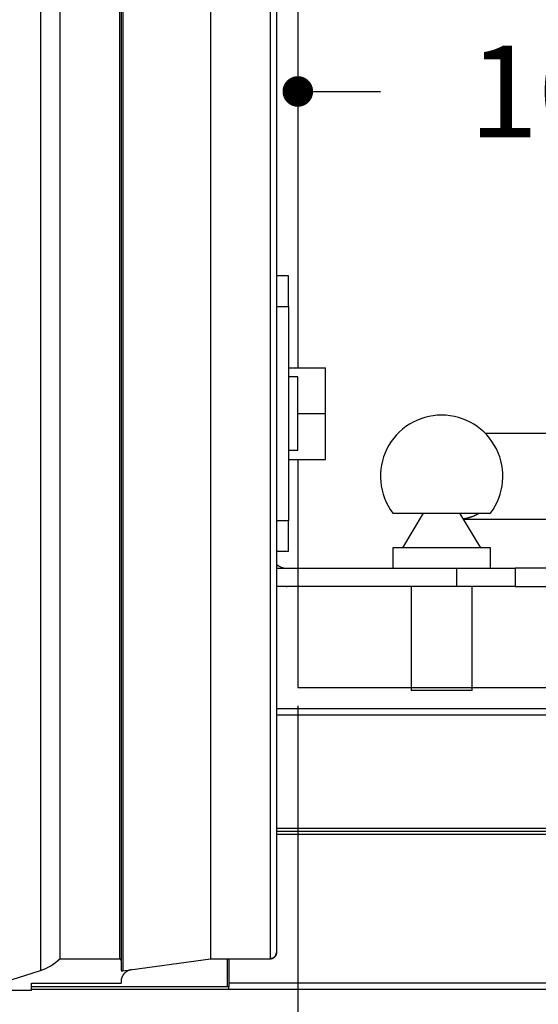
# Model space of a CAD drawing. Extents: x 97 to 1289, y 21 to 1032.
# Drawn here: x 237 to 322, y 121 to 281 of the extents above; entities that cross this region are included whole.
import ezdxf

# ---------------------------------------------------------------- set-up
doc = ezdxf.new("R2010")
doc.units = 0
doc.header["$MEASUREMENT"] = 0
doc.header["$PDMODE"] = 2
doc.header["$PDSIZE"] = -0.01
for name, color, linetype in [('Application', 3, 'Continuous'), ('Detail', 2, 'Continuous'), ('Dimensions', 7, 'Continuous'), ('Text', 7, 'Continuous')]:
    doc.layers.add(name, color=color, linetype=linetype)
doc.styles.get("Standard").update_dxf_attribs({"font": 'monotxt.shx'})
doc.dimstyles.get("Standard").update_dxf_attribs({"dimtxt": 15, "dimasz": 5, "dimexe": 0.18, "dimexo": 3, "dimgap": 5, "dimtad": 0, "dimtih": 1, "dimtoh": 1, "dimdec": 1, "dimzin": 0, "dimdsep": 46, "dimtxsty": 'Standard', "dimblk": 'DOT', "dimcen": 0.09, "dimadec": 0, "dimazin": 0, "dimtfac": 1, "dimtdec": 1, "dimtofl": 0, "dimtmove": 0, "dimatfit": 3, "dimfxl": 0, "dimtolj": 1, "dimtzin": 0, "dimarcsym": 0})

# ---------------------------------------------------------------- blocks, each defined once
blk = doc.blocks.new('_Dot')
at = {"color": 0, "linetype": 'ByBlock', "lineweight": -2}
blk.add_line((-0.5, 0), (-1, 0), dxfattribs=at)
at = {"color": 0, "linetype": 'ByBlock', "const_width": 0.5}
blk.add_lwpolyline([(-0.25, 0, 1), (0.25, 0, 1)], format="xyb", close=True, dxfattribs=at)
blk = doc.blocks.new('*D12')
at = {"layer": 'Defpoints', "color": 0}
for p in [(282.94, 269.64), (389.98, 206.27), (282.94, 172.27)]:
    blk.add_point(p, dxfattribs=at)
at = {"layer": 'Dimensions', "color": 0, "lineweight": -2}
for p, q in [((287.94, 269.64), (296.46, 269.64)), ((384.98, 269.64), (376.46, 269.64)), ((389.98, 209.27), (389.98, 269.82))]:
    blk.add_line(p, q, dxfattribs=at)
at = {"layer": 'Dimensions', "color": 0, "lineweight": -2, "xscale": 5, "yscale": 5, "zscale": 5, "rotation": 180}
blk.add_blockref('_Dot', (282.94, 269.64), dxfattribs=at)
at = {"layer": 'Dimensions', "color": 0, "lineweight": -2, "xscale": 5, "yscale": 5, "zscale": 5}
blk.add_blockref('_Dot', (389.98, 269.64), dxfattribs=at)
at = {"layer": 'Dimensions', "color": 0, "insert": (336.46, 269.64), "char_height": 15, "attachment_point": 5}
blk.add_mtext('\\A1;107.0', dxfattribs=at)
blk = doc.blocks.new('*D13')
at = {"layer": 'Defpoints', "color": 0}
for p in [(282.94, 172.27), (142.44, 119.77), (142.44, 43.76)]:
    blk.add_point(p, dxfattribs=at)
at = {"layer": 'Dimensions', "color": 0, "lineweight": -2}
for p, q in [((282.94, 169.27), (282.94, 43.58)), ((142.44, 116.77), (142.44, 43.58)), ((147.44, 43.76), (172.69, 43.76)), ((277.94, 43.76), (252.69, 43.76))]:
    blk.add_line(p, q, dxfattribs=at)
at = {"layer": 'Dimensions', "color": 0, "lineweight": -2, "xscale": 5, "yscale": 5, "zscale": 5, "rotation": 180}
blk.add_blockref('_Dot', (142.44, 43.76), dxfattribs=at)
at = {"layer": 'Dimensions', "color": 0, "lineweight": -2, "xscale": 5, "yscale": 5, "zscale": 5}
blk.add_blockref('_Dot', (282.94, 43.76), dxfattribs=at)
at = {"layer": 'Dimensions', "color": 0, "insert": (212.69, 43.76), "char_height": 15, "attachment_point": 5}
blk.add_mtext('\\A1;140.5', dxfattribs=at)
blk = doc.blocks.new('HSE75AP')
at = {"layer": 'Application'}
for p, q in [((140.5, -104.75), (140.5, -676.25)), ((140.5, -691.25), (140.5, -728.5)), ((140.5, -728.5), (210, -728.5))]:
    blk.add_line(p, q, dxfattribs=at)
at = {"layer": 'Detail'}
for p, q in [((98.43, -6.28), (98.43, -774.71)), ((111.89, -6.2), (111.89, -774.8)), ((111.61, -6.45), (111.61, -774.55)), ((101.61, -8.2), (101.61, -772.8)), ((111.36, -8.2), (111.36, -772.8)), ((126.25, -8.2), (126.25, -772.8)), ((136, -8.2), (136, -772.8)), ((137, -9.2), (137, -771.8)), ((139, -661.25), (137, -661.25)), ((139, -666.25), (139, -661.25)), ((137, -666.25), (139, -666.25)), ((139, -666.25), (139, -701.25)), ((139, -676.25), (145, -676.25)), ((145, -683.75), (145, -676.25)), ((140.5, -677.75), (139, -677.75)), ((140.5, -689.75), (140.5, -677.75)), ((140.5, -683.75), (145, -683.75)), ((145, -691.25), (145, -683.75)), ((193.49, -687), (171.14, -687)), ((139, -689.75), (140.5, -689.75)), ((139, -691.25), (145, -691.25)), ((139, -701.25), (137, -701.25)), ((139, -706.25), (139, -701.25)), ((156, -700), (172, -700)), ((161, -700), (157.58, -705.7)), ((170.42, -705.7), (167, -700)), ((167.6, -701), (193.49, -701)), ((172, -705.7), (156, -705.7)), ((156, -705.7), (156, -709)), ((172, -709), (172, -705.7)), ((137, -706.25), (139, -706.25)), ((137, -709), (166.5, -709)), ((166.5, -709), (176, -709)), ((166.5, -712), (166.5, -709)), ((210, -709), (176, -709)), ((176, -709), (176, -712)), ((166.5, -712), (137, -712)), ((159, -712), (159, -729)), ((176, -712), (166.5, -712)), ((169, -729), (169, -712)), ((176, -712), (210, -712)), ((169, -729), (159, -729)), ((984, -732), (137, -732)), ((985, -733), (137, -733)), ((276.94, -751.5), (137, -751.5)), ((276.9, -752), (137, -752)), ((276.94, -752.5), (137, -752.5)), ((101.61, -772.8), (111.36, -772.8)), ((111.36, -772.8), (111.36, -772.8)), ((111.89, -774.8), (126.25, -772.8)), ((126.25, -772.8), (126.25, -772.8)), ((126.25, -772.8), (136, -772.8)), ((129, -777.4), (129, -772.8)), ((129.2, -772.8), (129.2, -776.8)), ((83.46, -779.5), (98.43, -774.71)), ((98.43, -774.71), (98.43, -774.71)), ((97, -778), (97, -776.8)), ((97, -776.8), (111.61, -776.8)), ((111.61, -776.58), (111.61, -776.8)), ((129.2, -776.8), (129.2, -777.4)), ((1028.8, -776.8), (129.2, -776.8)), ((97, -778), (93.11, -778)), ((129.2, -777.4), (97, -777.4)), ((1029.8, -777.8), (97, -777.8)), ((129.2, -777.8), (129.2, -777.4))]:
    blk.add_line(p, q, dxfattribs=at)
for points in [[(167.55, -700.93), (167.65, -700.91, 0.003369), (167.74, -700.9, 0.003384), (167.83, -700.88, 0.003386), (167.93, -700.86, 0.003376), (168.02, -700.84, 0.003372), (168.11, -700.82, 0.003367), (168.2, -700.8, 0.003363), (168.29, -700.78, 0.003356), (168.39, -700.75, 0.003351), (168.48, -700.73, 0.003344), (168.56, -700.7, 0.003338), (168.65, -700.67, 0.003329), (168.74, -700.65, 0.003325), (168.83, -700.62, 0.003322), (168.92, -700.58, 0.003308), (169, -700.55, 0.00328), (169.09, -700.52, 0.0033), (169.18, -700.49, 0.003353), (169.26, -700.45, 0.003256), (169.34, -700.41, 0.00304), (169.43, -700.38, 0.003333), (169.51, -700.34, 0.003937), (169.59, -700.3, 0.00301), (169.67, -700.26, 0.001092), (169.74, -700.22, 0.004175), (169.83, -700.18, 0.007141), (169.97, -700.1, 0.003523), (170.14, -700, 0.001883)], [(137, -771.8), (137, -771.85, -0.012798), (136.99, -771.89, -0.012152), (136.99, -771.94, -0.01197), (136.98, -771.99, -0.012476), (136.97, -772.04, -0.012714), (136.95, -772.09, -0.01287), (136.94, -772.14, -0.012971), (136.92, -772.19, -0.013178), (136.9, -772.24, -0.013288), (136.87, -772.29, -0.013432), (136.84, -772.33, -0.013504), (136.81, -772.38, -0.013602), (136.78, -772.42, -0.013656), (136.74, -772.46, -0.013726), (136.71, -772.5, -0.013716), (136.67, -772.54, -0.013652), (136.62, -772.58, -0.013726), (136.58, -772.61, -0.013891), (136.53, -772.64, -0.013537), (136.49, -772.67, -0.01272), (136.44, -772.69, -0.01368), (136.39, -772.72, -0.015719), (136.34, -772.74, -0.01237), (136.29, -772.75, -0.005389), (136.25, -772.77, -0.016179), (136.19, -772.78, -0.027057), (136.11, -772.79, -0.013862), (136, -772.8, -0.007621)], [(136, -772.8), (136.03, -772.8, 0.007093), (136.06, -772.8, 0.007382), (136.1, -772.79, 0.007534), (136.13, -772.79, 0.007505), (136.16, -772.79, 0.007535), (136.19, -772.78, 0.007565), (136.22, -772.77, 0.007603), (136.25, -772.77, 0.007594), (136.28, -772.76, 0.007605), (136.3, -772.75, 0.007582), (136.33, -772.74, 0.007576), (136.36, -772.73, 0.007535), (136.38, -772.72, 0.007512), (136.41, -772.71, 0.007456), (136.44, -772.7, 0.007417), (136.46, -772.69, 0.007348), (136.49, -772.67, 0.007297), (136.51, -772.66, 0.007218), (136.53, -772.65, 0.007157), (136.55, -772.63, 0.007071), (136.58, -772.62, 0.007003), (136.6, -772.6, 0.006912), (136.62, -772.58, 0.00684), (136.64, -772.57, 0.006747), (136.66, -772.55, 0.006674), (136.68, -772.53, 0.006582), (136.7, -772.51, 0.00651), (136.72, -772.49, 0.006422), (136.73, -772.47, 0.006353), (136.75, -772.45, 0.00627), (136.77, -772.43, 0.006207), (136.78, -772.41, 0.006131), (136.8, -772.39, 0.006075), (136.81, -772.37, 0.006008), (136.83, -772.35, 0.005961), (136.84, -772.33, 0.005904), (136.86, -772.31, 0.005867), (136.87, -772.29, 0.005822), (136.88, -772.26, 0.005798), (136.89, -772.24, 0.005766), (136.9, -772.22, 0.005753), (136.91, -772.2, 0.005733), (136.92, -772.18, 0.005739), (136.93, -772.15, 0.005746), (136.94, -772.13, 0.005751), (136.95, -772.11, 0.005734), (136.95, -772.09, 0.005815), (136.96, -772.06, 0.00596), (136.97, -772.04, 0.005857), (136.97, -772.02, 0.005541), (136.98, -772, 0.006151), (136.98, -771.97, 0.007359), (136.99, -771.95, 0.005778), (136.99, -771.93, 0.002374), (136.99, -771.91, 0.007756), (136.99, -771.89, 0.012494), (137, -771.85, 0.006052), (137, -771.8, 0.003272)], [(111.36, -772.8), (111.37, -772.8, -0.01381), (111.39, -772.8, -0.013412), (111.4, -772.8, -0.013251), (111.41, -772.8, -0.013614), (111.43, -772.81, -0.013785), (111.44, -772.81, -0.013849), (111.45, -772.82, -0.013884), (111.46, -772.82, -0.013971), (111.48, -772.83, -0.014004), (111.49, -772.83, -0.014016), (111.5, -772.84, -0.014006), (111.51, -772.85, -0.013963), (111.52, -772.86, -0.013929), (111.53, -772.87, -0.013851), (111.54, -772.88, -0.013757), (111.55, -772.89, -0.013558), (111.56, -772.9, -0.013534), (111.57, -772.91, -0.013533), (111.58, -772.92, -0.013139), (111.58, -772.93, -0.012282), (111.59, -772.95, -0.01304), (111.59, -772.96, -0.014713), (111.6, -772.97, -0.011683), (111.6, -772.98, -0.005382), (111.6, -772.99, -0.014849), (111.6, -773, -0.024485), (111.61, -773.02, -0.012729), (111.61, -773.05, -0.007131)], [(136.95, -772.09), (136.95, -772.1, -0.004469), (136.94, -772.12, -0.004408), (136.94, -772.14, -0.004394), (136.93, -772.16, -0.004442), (136.92, -772.17, -0.004469), (136.92, -772.19, -0.004493), (136.91, -772.21, -0.004514), (136.9, -772.23, -0.00455), (136.89, -772.24, -0.004577), (136.88, -772.26, -0.004614), (136.87, -772.28, -0.004643), (136.87, -772.29, -0.004683), (136.86, -772.31, -0.004714), (136.85, -772.33, -0.004757), (136.84, -772.34, -0.004789), (136.82, -772.36, -0.004833), (136.81, -772.38, -0.004867), (136.8, -772.39, -0.004912), (136.79, -772.41, -0.004946), (136.78, -772.42, -0.004991), (136.77, -772.44, -0.005025), (136.75, -772.45, -0.005069), (136.74, -772.47, -0.005102), (136.73, -772.48, -0.005145), (136.71, -772.5, -0.005175), (136.7, -772.51, -0.005217), (136.68, -772.53, -0.005244), (136.67, -772.54, -0.005283), (136.65, -772.56, -0.005307), (136.64, -772.57, -0.005342), (136.62, -772.58, -0.005362), (136.6, -772.59, -0.005392), (136.59, -772.61, -0.005407), (136.57, -772.62, -0.005433), (136.55, -772.63, -0.005442), (136.53, -772.64, -0.005462), (136.51, -772.65, -0.005464), (136.5, -772.67, -0.005477), (136.48, -772.68, -0.005474), (136.46, -772.69, -0.005488), (136.44, -772.7, -0.00547), (136.42, -772.71, -0.005438), (136.39, -772.72, -0.005472), (136.37, -772.72, -0.005659), (136.35, -772.73, -0.005746), (136.33, -772.74, -0.005757), (136.31, -772.75, -0.005837), (136.28, -772.76, -0.005979), (136.26, -772.76, -0.005811), (136.24, -772.77, -0.005433), (136.22, -772.77, -0.006052), (136.19, -772.78, -0.007305), (136.17, -772.78, -0.005497), (136.15, -772.79, -0.001743), (136.12, -772.79, -0.007925), (136.1, -772.79, -0.013779), (136.05, -772.8, -0.006651), (136, -772.8, -0.003473)], [(111.61, -774.55), (111.61, -774.56, 0.01477), (111.61, -774.58, 0.014134), (111.61, -774.59, 0.013916), (111.62, -774.6, 0.014453), (111.62, -774.62, 0.014703), (111.62, -774.63, 0.014831), (111.63, -774.65, 0.014907), (111.64, -774.66, 0.015075), (111.64, -774.67, 0.015151), (111.65, -774.69, 0.015225), (111.66, -774.7, 0.015247), (111.67, -774.71, 0.015251), (111.68, -774.72, 0.015242), (111.69, -774.73, 0.015194), (111.7, -774.74, 0.015113), (111.71, -774.75, 0.014921), (111.73, -774.76, 0.014906), (111.74, -774.77, 0.014915), (111.75, -774.77, 0.014494), (111.77, -774.78, 0.013566), (111.78, -774.78, 0.014379), (111.79, -774.79, 0.016176), (111.81, -774.79, 0.012892), (111.82, -774.79, 0.006047), (111.83, -774.8, 0.016271), (111.84, -774.8, 0.026746), (111.87, -774.8, 0.013976), (111.89, -774.8, 0.007857)], [(113.33, -774.59), (113.24, -774.61, 0.012765), (113.14, -774.63, 0.012557), (113.04, -774.66, 0.012446), (112.94, -774.69, 0.01266), (112.85, -774.73, 0.012761), (112.75, -774.77, 0.012777), (112.66, -774.81, 0.01278), (112.57, -774.87, 0.012804), (112.49, -774.92, 0.012803), (112.4, -774.98, 0.012771), (112.32, -775.05, 0.012737), (112.25, -775.11, 0.012663), (112.17, -775.18, 0.012614), (112.1, -775.26, 0.012518), (112.04, -775.33, 0.01242), (111.98, -775.41, 0.012223), (111.93, -775.49, 0.012196), (111.88, -775.58, 0.012194), (111.83, -775.66, 0.011829), (111.79, -775.75, 0.011047), (111.75, -775.83, 0.011752), (111.72, -775.92, 0.013302), (111.69, -776, 0.010526), (111.67, -776.09, 0.004761), (111.65, -776.16, 0.013475), (111.64, -776.25, 0.022292), (111.62, -776.39, 0.011532), (111.61, -776.58, 0.006437)]]:
    blk.add_lwpolyline(points, format="xyb", dxfattribs=at)
for centre, radius, start, end in [((164, -694), 10, 90, 216.8699), ((164, -694), 10, 323.1301, 90), ((138.75, -706.25), 2.75, 230.5253, 267.5264), ((138.75, -706.25), 5.75, 268.2894, 270), ((96, -767.09), 8, 287.7157, 314.5274), ((111.36, -773.05), 0.25, 0, 90), ((111.86, -774.55), 0.25, 180, 277.922)]:
    blk.add_arc(centre, radius, start, end, dxfattribs=at)
at = {"layer": 'Dimensions'}
dim = blk.add_linear_dim(base=(140.5, -631.14), p1=(247.54, -694.51), p2=(140.5, -728.5), dimstyle='Standard', override={"dimse2": 1}, dxfattribs=at)
dim.commit()
dim.dimension.update_dxf_attribs({"geometry": '*D12', "text_midpoint": (194.02, -631.14), "insert": (-142.44, -900.77)})
dim = blk.add_linear_dim(base=(0, -857.02), p1=(140.5, -728.5), p2=(0, -781), dimstyle='Standard', dxfattribs=at)
dim.commit()
dim.dimension.update_dxf_attribs({"geometry": '*D13', "text_midpoint": (70.25, -857.02), "insert": (-142.44, -900.77)})

msp = doc.modelspace()

# ---------------------------------------------------------------- block references
at = {"layer": 'Text'}
msp.add_blockref('HSE75AP', (142.44, 900.77), dxfattribs=at)

doc.saveas('drawing.dxf')
